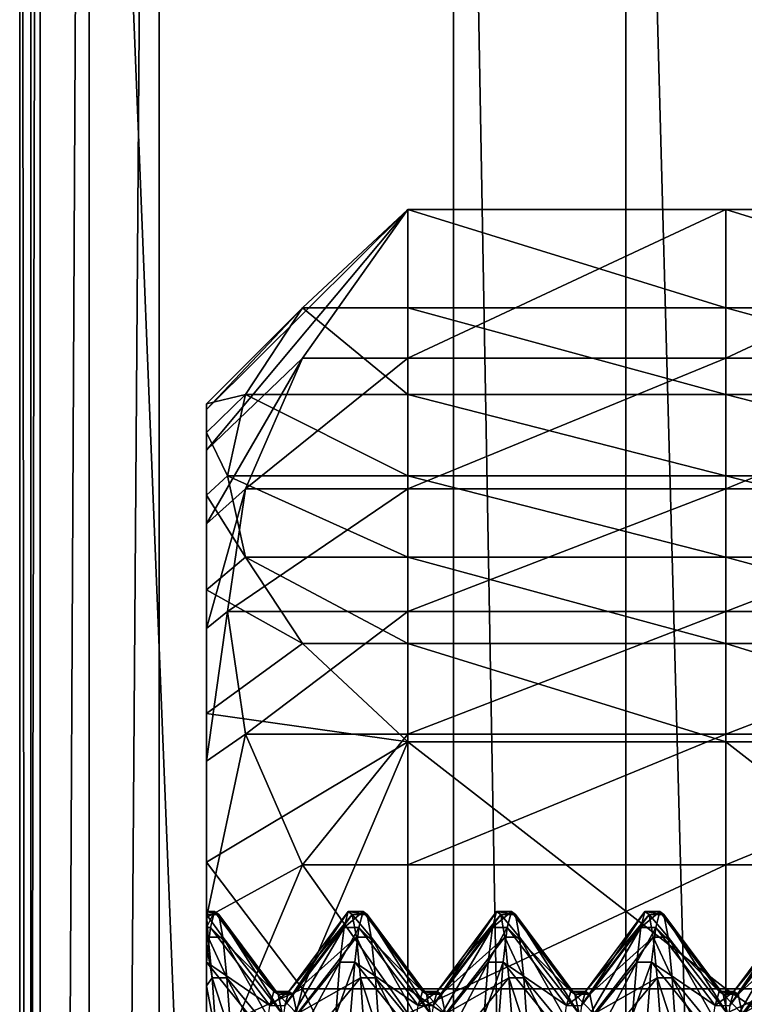
# Model space of a CAD drawing. Extents: x -0.089 to 0.096, y -0.091 to 0.063.
# Drawn here: x -0.087 to -0.082, y 0.005 to 0.011 of the extents above; entities that cross this region are included whole.
import ezdxf

# ---------------------------------------------------------------- set-up
doc = ezdxf.new("R2010")
doc.units = 0
doc.header["$MEASUREMENT"] = 0
doc.layers.get('0').update_dxf_attribs({"linetype": 'CONTINUOUS'})

msp = doc.modelspace()

# ---------------------------------------------------------------- linework, layer by layer
for points in [[(-0.085721, 0.0261454, 0.1468521), (-0.085721, -0.028598, 0.0198064), (-0.0861198, -0.0286566, 0.0198675)], [(-0.085721, 0.0261454, 0.1468521), (-0.0861198, -0.0286566, 0.0198675), (-0.0861198, 0.0260607, 0.1468527)], [(-0.085721, -0.028598, 0.0198064), (-0.085721, 0.0261454, 0.1468521), (-0.0781982, 0.0259782, 0.1464641)], [(-0.0861198, 0.0260607, 0.1468527), (-0.0861198, -0.0286566, 0.0198675), (-0.0863991, -0.028841, 0.0200004)], [(-0.0861198, 0.0260607, 0.1468527), (-0.0863991, -0.028841, 0.0200004), (-0.0863991, 0.0258374, 0.1468955)], [(-0.085721, -0.028598, 0.0198064), (-0.0781982, 0.0259782, 0.1464641), (-0.0781982, -0.0284308, 0.0201943)], [(-0.0863991, 0.0258374, 0.1468955), (-0.0863991, -0.028841, 0.0200004), (-0.0865163, -0.0291234, 0.0201848)], [(-0.0863991, 0.0258374, 0.1468955), (-0.0865163, -0.0291234, 0.0201848), (-0.0865163, 0.0255095, 0.146974)], [(-0.0865163, 0.0255095, 0.146974), (-0.0865163, -0.0291234, 0.0201848), (-0.0864536, -0.0294606, 0.0203927)], [(-0.0865163, 0.0255095, 0.146974), (-0.0864536, -0.0294606, 0.0203927), (-0.0864536, 0.0251268, 0.1470763)], [(-0.0864536, 0.0251268, 0.1470763), (-0.0864536, -0.0294606, 0.0203927), (-0.0840433, -0.0347446, 0.0244534)], [(-0.0864536, 0.0251268, 0.1470763), (-0.0840433, -0.0347446, 0.0244534), (-0.0840433, 0.0185462, 0.1481281)], [(-0.0840433, 0.0185462, 0.1481281), (-0.0840433, -0.0347446, 0.0244534), (-0.08306, -0.0360743, 0.0250865)], [(-0.0840433, 0.0185462, 0.1481281), (-0.08306, -0.0360743, 0.0250865), (-0.08306, 0.0171728, 0.1486597)], [(-0.08306, 0.0171728, 0.1486597), (-0.08306, -0.0360743, 0.0250865), (-0.0815883, -0.0369446, 0.0255515)], [(-0.08306, 0.0171728, 0.1486597), (-0.0815883, -0.0369446, 0.0255515), (-0.0815883, 0.0162371, 0.1489729)], [(-0.085452, 0.0083053, 0.0649433), (-0.0843027, 0.0094467, 0.0650772), (-0.0849045, 0.0088854, 0.0637745)], [(-0.085452, 0.0080748, 0.0660574), (-0.0849045, 0.0085993, 0.0662146), (-0.0843027, 0.0094467, 0.0650772)], [(-0.085452, 0.0080748, 0.0660574), (-0.0843027, 0.0094467, 0.0650772), (-0.085452, 0.0083053, 0.0649433)], [(-0.0843027, 0.0094467, 0.0650772), (-0.0843027, 0.0088854, 0.0637745), (-0.0849045, 0.0088854, 0.0637745)], [(-0.0849045, 0.0085993, 0.0662146), (-0.0843027, 0.0085993, 0.0662146), (-0.0843027, 0.0094467, 0.0650772)], [(-0.0843027, 0.0094467, 0.0650772), (-0.0824908, 0.0094467, 0.0650772), (-0.0824908, 0.0088854, 0.0637745)], [(-0.0843027, 0.0094467, 0.0650772), (-0.0824908, 0.0088854, 0.0637745), (-0.0843027, 0.0088854, 0.0637745)], [(-0.0843027, 0.0085993, 0.0662146), (-0.0824908, 0.0085993, 0.0662146), (-0.0824908, 0.0094467, 0.0650772)], [(-0.0843027, 0.0085993, 0.0662146), (-0.0824908, 0.0094467, 0.0650772), (-0.0843027, 0.0094467, 0.0650772)], [(-0.0806788, 0.0088854, 0.0637745), (-0.0824908, 0.0088854, 0.0637745), (-0.0824908, 0.0094467, 0.0650772)], [(-0.0806788, 0.0088854, 0.0637745), (-0.0824908, 0.0094467, 0.0650772), (-0.0806788, 0.0094467, 0.0650772)], [(-0.0806788, 0.0094467, 0.0650772), (-0.0824908, 0.0094467, 0.0650772), (-0.0824908, 0.0085993, 0.0662146)], [(-0.0806788, 0.0094467, 0.0650772), (-0.0824908, 0.0085993, 0.0662146), (-0.0806788, 0.0085993, 0.0662146)], [(-0.085452, 0.0083389, 0.0638061), (-0.0849045, 0.0088854, 0.0637745), (-0.0852285, 0.0083918, 0.0626289)], [(-0.085452, 0.0083053, 0.0649433), (-0.0849045, 0.0088854, 0.0637745), (-0.085452, 0.0083389, 0.0638061)], [(-0.0849045, 0.0088854, 0.0637745), (-0.0843027, 0.0083918, 0.0626289), (-0.0852285, 0.0083918, 0.0626289)], [(-0.0849045, 0.0088854, 0.0637745), (-0.0843027, 0.0088854, 0.0637745), (-0.0843027, 0.0083918, 0.0626289)], [(-0.0843027, 0.0088854, 0.0637745), (-0.0824908, 0.0088854, 0.0637745), (-0.0824908, 0.0083918, 0.0626289)], [(-0.0843027, 0.0088854, 0.0637745), (-0.0824908, 0.0083918, 0.0626289), (-0.0843027, 0.0083918, 0.0626289)], [(-0.0806788, 0.0083918, 0.0626289), (-0.0824908, 0.0083918, 0.0626289), (-0.0824908, 0.0088854, 0.0637745)], [(-0.0806788, 0.0083918, 0.0626289), (-0.0824908, 0.0088854, 0.0637745), (-0.0806788, 0.0088854, 0.0637745)], [(-0.085452, 0.0076544, 0.0671145), (-0.0852285, 0.007854, 0.0672149), (-0.0849045, 0.0085993, 0.0662146)], [(-0.085452, 0.0076544, 0.0671145), (-0.0849045, 0.0085993, 0.0662146), (-0.085452, 0.0080748, 0.0660574)], [(-0.0852285, 0.007854, 0.0672149), (-0.0843027, 0.007854, 0.0672149), (-0.0843027, 0.0085993, 0.0662146)], [(-0.0852285, 0.007854, 0.0672149), (-0.0843027, 0.0085993, 0.0662146), (-0.0849045, 0.0085993, 0.0662146)], [(-0.0843027, 0.007854, 0.0672149), (-0.0824908, 0.007854, 0.0672149), (-0.0824908, 0.0085993, 0.0662146)], [(-0.0843027, 0.007854, 0.0672149), (-0.0824908, 0.0085993, 0.0662146), (-0.0843027, 0.0085993, 0.0662146)], [(-0.0806788, 0.0085993, 0.0662146), (-0.0824908, 0.0085993, 0.0662146), (-0.0824908, 0.007854, 0.0672149)], [(-0.0806788, 0.0085993, 0.0662146), (-0.0824908, 0.007854, 0.0672149), (-0.0806788, 0.007854, 0.0672149)], [(-0.085452, 0.0081744, 0.0626804), (-0.0852285, 0.0083918, 0.0626289), (-0.0853311, 0.007928, 0.0615525)], [(-0.085452, 0.0083389, 0.0638061), (-0.0852285, 0.0083918, 0.0626289), (-0.085452, 0.0081744, 0.0626804)], [(-0.0852285, 0.0083918, 0.0626289), (-0.0843027, 0.007928, 0.0615525), (-0.0853311, 0.007928, 0.0615525)], [(-0.0852285, 0.0083918, 0.0626289), (-0.0843027, 0.0083918, 0.0626289), (-0.0843027, 0.007928, 0.0615525)], [(-0.0843027, 0.0083918, 0.0626289), (-0.0824908, 0.0083918, 0.0626289), (-0.0824908, 0.007928, 0.0615525)], [(-0.0843027, 0.0083918, 0.0626289), (-0.0824908, 0.007928, 0.0615525), (-0.0843027, 0.007928, 0.0615525)], [(-0.0806788, 0.007928, 0.0615525), (-0.0824908, 0.007928, 0.0615525), (-0.0824908, 0.0083918, 0.0626289)], [(-0.0806788, 0.007928, 0.0615525), (-0.0824908, 0.0083918, 0.0626289), (-0.0806788, 0.0083918, 0.0626289)], [(-0.085452, 0.0054429, 0.0639736), (-0.085452, 0.0083389, 0.0638061), (-0.085452, 0.0081744, 0.0626804)], [(-0.085452, 0.0054243, 0.0646054), (-0.085452, 0.0083053, 0.0649433), (-0.085452, 0.0083389, 0.0638061)], [(-0.085452, 0.0054243, 0.0646054), (-0.085452, 0.0083389, 0.0638061), (-0.085452, 0.0054429, 0.0639736)], [(-0.085452, 0.0052963, 0.0652243), (-0.085452, 0.0080748, 0.0660574), (-0.085452, 0.0083053, 0.0649433)], [(-0.085452, 0.0052963, 0.0652243), (-0.085452, 0.0083053, 0.0649433), (-0.085452, 0.0054243, 0.0646054)], [(-0.085452, 0.0053516, 0.0633482), (-0.085452, 0.0081744, 0.0626804), (-0.085452, 0.007817, 0.0616003)], [(-0.085452, 0.0054429, 0.0639736), (-0.085452, 0.0081744, 0.0626804), (-0.085452, 0.0053516, 0.0633482)], [(-0.085452, 0.0081744, 0.0626804), (-0.0853311, 0.007928, 0.0615525), (-0.085452, 0.007817, 0.0616003)], [(-0.085452, 0.0050627, 0.0658116), (-0.085452, 0.0076544, 0.0671145), (-0.085452, 0.0080748, 0.0660574)], [(-0.085452, 0.0050627, 0.0658116), (-0.085452, 0.0080748, 0.0660574), (-0.085452, 0.0052963, 0.0652243)], [(-0.085452, 0.007817, 0.0616003), (-0.0853311, 0.007928, 0.0615525), (-0.0852285, 0.0074641, 0.060476)], [(-0.0853311, 0.007928, 0.0615525), (-0.0843027, 0.007928, 0.0615525), (-0.0843027, 0.0074641, 0.060476)], [(-0.0853311, 0.007928, 0.0615525), (-0.0843027, 0.0074641, 0.060476), (-0.0852285, 0.0074641, 0.060476)], [(-0.0843027, 0.007928, 0.0615525), (-0.0824908, 0.007928, 0.0615525), (-0.0824908, 0.0074641, 0.060476)], [(-0.0843027, 0.007928, 0.0615525), (-0.0824908, 0.0074641, 0.060476), (-0.0843027, 0.0074641, 0.060476)], [(-0.0806788, 0.0074641, 0.060476), (-0.0824908, 0.0074641, 0.060476), (-0.0824908, 0.007928, 0.0615525)], [(-0.0806788, 0.0074641, 0.060476), (-0.0824908, 0.007928, 0.0615525), (-0.0806788, 0.007928, 0.0615525)], [(-0.085452, 0.0070567, 0.0680826), (-0.0853311, 0.0071537, 0.0681548), (-0.0852285, 0.007854, 0.0672149)], [(-0.085452, 0.0070567, 0.0680826), (-0.0852285, 0.007854, 0.0672149), (-0.085452, 0.0076544, 0.0671145)], [(-0.085452, 0.005153, 0.0627482), (-0.085452, 0.007817, 0.0616003), (-0.085452, 0.0072774, 0.0605987)], [(-0.085452, 0.007817, 0.0616003), (-0.0852285, 0.0074641, 0.060476), (-0.085452, 0.0072774, 0.0605987)], [(-0.085452, 0.0053516, 0.0633482), (-0.085452, 0.007817, 0.0616003), (-0.085452, 0.005153, 0.0627482)], [(-0.0853311, 0.0071537, 0.0681548), (-0.0843027, 0.0071537, 0.0681548), (-0.0843027, 0.007854, 0.0672149)], [(-0.0853311, 0.0071537, 0.0681548), (-0.0843027, 0.007854, 0.0672149), (-0.0852285, 0.007854, 0.0672149)], [(-0.0843027, 0.0071537, 0.0681548), (-0.0824908, 0.0071537, 0.0681548), (-0.0824908, 0.007854, 0.0672149)], [(-0.0843027, 0.0071537, 0.0681548), (-0.0824908, 0.007854, 0.0672149), (-0.0843027, 0.007854, 0.0672149)], [(-0.0806788, 0.007854, 0.0672149), (-0.0824908, 0.007854, 0.0672149), (-0.0824908, 0.0071537, 0.0681548)], [(-0.0806788, 0.007854, 0.0672149), (-0.0824908, 0.0071537, 0.0681548), (-0.0806788, 0.0071537, 0.0681548)], [(-0.085452, 0.0047307, 0.0663495), (-0.085452, 0.0070567, 0.0680826), (-0.085452, 0.0076544, 0.0671145)], [(-0.085452, 0.0047307, 0.0663495), (-0.085452, 0.0076544, 0.0671145), (-0.085452, 0.0050627, 0.0658116)], [(-0.085452, 0.0072774, 0.0605987), (-0.0852285, 0.0074641, 0.060476), (-0.0849045, 0.0069705, 0.0593305)], [(-0.0852285, 0.0074641, 0.060476), (-0.0843027, 0.0074641, 0.060476), (-0.0843027, 0.0069705, 0.0593305)], [(-0.0852285, 0.0074641, 0.060476), (-0.0843027, 0.0069705, 0.0593305), (-0.0849045, 0.0069705, 0.0593305)], [(-0.0843027, 0.0074641, 0.060476), (-0.0824908, 0.0074641, 0.060476), (-0.0824908, 0.0069705, 0.0593305)], [(-0.0843027, 0.0074641, 0.060476), (-0.0824908, 0.0069705, 0.0593305), (-0.0843027, 0.0069705, 0.0593305)], [(-0.0806788, 0.0069705, 0.0593305), (-0.0824908, 0.0069705, 0.0593305), (-0.0824908, 0.0074641, 0.060476)], [(-0.0806788, 0.0069705, 0.0593305), (-0.0824908, 0.0074641, 0.060476), (-0.0806788, 0.0074641, 0.060476)], [(-0.085452, 0.005153, 0.0627482), (-0.085452, 0.0072774, 0.0605987), (-0.085452, 0.0048533, 0.0621918)], [(-0.085452, 0.0048533, 0.0621918), (-0.085452, 0.0072774, 0.0605987), (-0.085452, 0.0065721, 0.059706)], [(-0.085452, 0.0072774, 0.0605987), (-0.0849045, 0.0069705, 0.0593305), (-0.085452, 0.0065721, 0.059706)], [(-0.085452, 0.0063001, 0.0689322), (-0.0852285, 0.0064533, 0.0690947), (-0.0853311, 0.0071537, 0.0681548)], [(-0.085452, 0.0063001, 0.0689322), (-0.0853311, 0.0071537, 0.0681548), (-0.085452, 0.0070567, 0.0680826)], [(-0.0852285, 0.0064533, 0.0690947), (-0.0843027, 0.0071537, 0.0681548), (-0.0853311, 0.0071537, 0.0681548)], [(-0.0852285, 0.0064533, 0.0690947), (-0.0843027, 0.0064533, 0.0690947), (-0.0843027, 0.0071537, 0.0681548)], [(-0.0843027, 0.0064533, 0.0690947), (-0.0824908, 0.0064533, 0.0690947), (-0.0824908, 0.0071537, 0.0681548)], [(-0.0843027, 0.0064533, 0.0690947), (-0.0824908, 0.0071537, 0.0681548), (-0.0843027, 0.0071537, 0.0681548)], [(-0.0806788, 0.0071537, 0.0681548), (-0.0824908, 0.0071537, 0.0681548), (-0.0824908, 0.0064533, 0.0690947)], [(-0.0806788, 0.0071537, 0.0681548), (-0.0824908, 0.0064533, 0.0690947), (-0.0806788, 0.0064533, 0.0690947)], [(-0.085452, 0.0043103, 0.0668214), (-0.085452, 0.0063001, 0.0689322), (-0.085452, 0.0070567, 0.0680826)], [(-0.085452, 0.0043103, 0.0668214), (-0.085452, 0.0070567, 0.0680826), (-0.085452, 0.0047307, 0.0663495)], [(-0.085452, 0.0065721, 0.059706), (-0.0849045, 0.0069705, 0.0593305), (-0.0843027, 0.0064092, 0.0580278)], [(-0.0849045, 0.0069705, 0.0593305), (-0.0843027, 0.0069705, 0.0593305), (-0.0843027, 0.0064092, 0.0580278)], [(-0.0843027, 0.0069705, 0.0593305), (-0.0824908, 0.0069705, 0.0593305), (-0.0824908, 0.0064092, 0.0580278)], [(-0.0843027, 0.0069705, 0.0593305), (-0.0824908, 0.0064092, 0.0580278), (-0.0843027, 0.0064092, 0.0580278)], [(-0.0806788, 0.0064092, 0.0580278), (-0.0824908, 0.0064092, 0.0580278), (-0.0824908, 0.0069705, 0.0593305)], [(-0.0806788, 0.0064092, 0.0580278), (-0.0824908, 0.0069705, 0.0593305), (-0.0806788, 0.0069705, 0.0593305)], [(-0.085452, 0.0048533, 0.0621918), (-0.085452, 0.0065721, 0.059706), (-0.085452, 0.0044614, 0.0616958)], [(-0.085452, 0.0044614, 0.0616958), (-0.085452, 0.0065721, 0.059706), (-0.085452, 0.0057226, 0.0589494)], [(-0.085452, 0.0065721, 0.059706), (-0.0843027, 0.0064092, 0.0580278), (-0.085452, 0.0057226, 0.0589494)], [(-0.085452, 0.0054074, 0.0696374), (-0.0849045, 0.0057081, 0.070095), (-0.0852285, 0.0064533, 0.0690947)], [(-0.085452, 0.0054074, 0.0696374), (-0.0852285, 0.0064533, 0.0690947), (-0.085452, 0.0063001, 0.0689322)], [(-0.085452, 0.0057226, 0.0589494), (-0.0843027, 0.0064092, 0.0580278), (-0.0849045, 0.0050004, 0.0578626)], [(-0.0849045, 0.0057081, 0.070095), (-0.0843027, 0.0064533, 0.0690947), (-0.0852285, 0.0064533, 0.0690947)], [(-0.0849045, 0.0057081, 0.070095), (-0.0843027, 0.0057081, 0.070095), (-0.0843027, 0.0064533, 0.0690947)], [(-0.0843027, 0.0064092, 0.0580278), (-0.0843027, 0.0050004, 0.0578626), (-0.0849045, 0.0050004, 0.0578626)], [(-0.0843027, 0.0057081, 0.070095), (-0.0824908, 0.0057081, 0.070095), (-0.0824908, 0.0064533, 0.0690947)], [(-0.0843027, 0.0057081, 0.070095), (-0.0824908, 0.0064533, 0.0690947), (-0.0843027, 0.0064533, 0.0690947)], [(-0.0843027, 0.0064092, 0.0580278), (-0.0824908, 0.0064092, 0.0580278), (-0.0824908, 0.0050004, 0.0578626)], [(-0.0843027, 0.0064092, 0.0580278), (-0.0824908, 0.0050004, 0.0578626), (-0.0843027, 0.0050004, 0.0578626)], [(-0.0806788, 0.0064533, 0.0690947), (-0.0824908, 0.0064533, 0.0690947), (-0.0824908, 0.0057081, 0.070095)], [(-0.0806788, 0.0064533, 0.0690947), (-0.0824908, 0.0057081, 0.070095), (-0.0806788, 0.0057081, 0.070095)], [(-0.0806788, 0.0050004, 0.0578626), (-0.0824908, 0.0050004, 0.0578626), (-0.0824908, 0.0064092, 0.0580278)], [(-0.0806788, 0.0050004, 0.0578626), (-0.0824908, 0.0064092, 0.0580278), (-0.0806788, 0.0064092, 0.0580278)], [(-0.085452, 0.0038144, 0.0672133), (-0.085452, 0.0054074, 0.0696374), (-0.085452, 0.0063001, 0.0689322)], [(-0.085452, 0.0038144, 0.0672133), (-0.085452, 0.0063001, 0.0689322), (-0.085452, 0.0043103, 0.0668214)], [(-0.085452, 0.0044614, 0.0616958), (-0.085452, 0.0057226, 0.0589494), (-0.085452, 0.0039894, 0.0612754)], [(-0.085452, 0.0039894, 0.0612754), (-0.085452, 0.0057226, 0.0589494), (-0.085452, 0.0047545, 0.0583517)], [(-0.085452, 0.0057226, 0.0589494), (-0.0849045, 0.0050004, 0.0578626), (-0.085452, 0.0047545, 0.0583517)], [(-0.085452, 0.0044058, 0.070177), (-0.0843027, 0.0048606, 0.0712324), (-0.0849045, 0.0057081, 0.070095)], [(-0.085452, 0.0044058, 0.070177), (-0.0849045, 0.0057081, 0.070095), (-0.085452, 0.0054074, 0.0696374)], [(-0.0843027, 0.0048606, 0.0712324), (-0.0843027, 0.0057081, 0.070095), (-0.0849045, 0.0057081, 0.070095)], [(-0.0843027, 0.0048606, 0.0712324), (-0.0824908, 0.0048606, 0.0712324), (-0.0824908, 0.0057081, 0.070095)], [(-0.0843027, 0.0048606, 0.0712324), (-0.0824908, 0.0057081, 0.070095), (-0.0843027, 0.0057081, 0.070095)], [(-0.0806788, 0.0057081, 0.070095), (-0.0824908, 0.0057081, 0.070095), (-0.0824908, 0.0048606, 0.0712324)], [(-0.0806788, 0.0057081, 0.070095), (-0.0824908, 0.0048606, 0.0712324), (-0.0806788, 0.0048606, 0.0712324)], [(-0.0853814, 0.0054243, 0.0646054), (-0.085452, 0.0054243, 0.0646054), (-0.085452, 0.0054429, 0.0639736)], [(-0.0853814, 0.0054243, 0.0646054), (-0.085452, 0.0054429, 0.0639736), (-0.0854049, 0.0054429, 0.0639736)], [(-0.0854049, 0.0054429, 0.0639736), (-0.085452, 0.0054429, 0.0639736), (-0.085452, 0.0053516, 0.0633482)], [(-0.0854049, 0.0054429, 0.0639736), (-0.085452, 0.0053516, 0.0633482), (-0.0854284, 0.0053516, 0.0633482)], [(-0.085452, 0.0054243, 0.0646054), (-0.085452, 0.0054266, 0.0639746), (-0.085452, 0.0054429, 0.0639736)], [(-0.085452, 0.0054429, 0.0639736), (-0.085452, 0.0054266, 0.0639746), (-0.085452, 0.0053516, 0.0633482)], [(-0.085452, 0.0053864, 0.064601), (-0.085452, 0.0054243, 0.0646054), (-0.085452, 0.0054429, 0.0639736)], [(-0.085452, 0.0053864, 0.064601), (-0.085452, 0.0054429, 0.0639736), (-0.085452, 0.0054175, 0.0639751)], [(-0.085452, 0.0054175, 0.0639751), (-0.085452, 0.0054429, 0.0639736), (-0.085452, 0.0053516, 0.0633482)], [(-0.085452, 0.0054243, 0.0646054), (-0.085452, 0.0053909, 0.0646015), (-0.085452, 0.0054266, 0.0639746)], [(-0.085452, 0.0054266, 0.0639746), (-0.085452, 0.0053535, 0.0633478), (-0.085452, 0.0053516, 0.0633482)], [(-0.085452, 0.0053909, 0.0646015), (-0.085452, 0.0054175, 0.0639751), (-0.085452, 0.0054266, 0.0639746)], [(-0.085452, 0.0054266, 0.0639746), (-0.085452, 0.0054175, 0.0639751), (-0.085452, 0.0053392, 0.0633512)], [(-0.085452, 0.0054266, 0.0639746), (-0.085452, 0.0053392, 0.0633512), (-0.085452, 0.0053535, 0.0633478)], [(-0.0853579, 0.0052963, 0.0652243), (-0.0854425, 0.0052963, 0.0652243), (-0.085452, 0.0054243, 0.0646054)], [(-0.0853579, 0.0052963, 0.0652243), (-0.085452, 0.0054243, 0.0646054), (-0.0853814, 0.0054243, 0.0646054)], [(-0.0854425, 0.0052963, 0.0652243), (-0.085452, 0.0053909, 0.0646015), (-0.085452, 0.0054243, 0.0646054)], [(-0.085452, 0.0052475, 0.0652097), (-0.085452, 0.0052963, 0.0652243), (-0.085452, 0.0054243, 0.0646054)], [(-0.085452, 0.0052475, 0.0652097), (-0.085452, 0.0054243, 0.0646054), (-0.085452, 0.0053864, 0.064601)], [(-0.085452, 0.0053909, 0.0646015), (-0.085452, 0.0053864, 0.064601), (-0.085452, 0.0054175, 0.0639751)], [(-0.085452, 0.0054175, 0.0639751), (-0.085452, 0.0053516, 0.0633482), (-0.085452, 0.0053392, 0.0633512)], [(-0.085452, 0.0032579, 0.067513), (-0.085452, 0.0044058, 0.070177), (-0.085452, 0.0054074, 0.0696374)], [(-0.085452, 0.0032579, 0.067513), (-0.085452, 0.0054074, 0.0696374), (-0.085452, 0.0038144, 0.0672133)], [(-0.0850665, 0.0049858, 0.0640001), (-0.0854049, 0.0054429, 0.0639736), (-0.0854284, 0.0053516, 0.0633482)], [(-0.085043, 0.0049695, 0.0645521), (-0.0853814, 0.0054243, 0.0646054), (-0.0854049, 0.0054429, 0.0639736)], [(-0.085043, 0.0049695, 0.0645521), (-0.0854049, 0.0054429, 0.0639736), (-0.0850665, 0.0049858, 0.0640001)], [(-0.0850195, 0.0048576, 0.0650928), (-0.0853579, 0.0052963, 0.0652243), (-0.0853814, 0.0054243, 0.0646054)], [(-0.0850195, 0.0048576, 0.0650928), (-0.0853814, 0.0054243, 0.0646054), (-0.085043, 0.0049695, 0.0645521)], [(-0.0846435, 0.0054429, 0.0639736), (-0.0849819, 0.0049858, 0.0640001), (-0.0850054, 0.0049059, 0.0634537)], [(-0.0846435, 0.0054429, 0.0639736), (-0.0850054, 0.0049059, 0.0634537), (-0.084667, 0.0053516, 0.0633482)], [(-0.08462, 0.0054243, 0.0646054), (-0.0849819, 0.0049858, 0.0640001), (-0.0846435, 0.0054429, 0.0639736)], [(-0.08462, 0.0054243, 0.0646054), (-0.0849584, 0.0049695, 0.0645521), (-0.0849819, 0.0049858, 0.0640001)], [(-0.0845965, 0.0052963, 0.0652243), (-0.0849584, 0.0049695, 0.0645521), (-0.08462, 0.0054243, 0.0646054)], [(-0.0845589, 0.0054429, 0.0639736), (-0.0846435, 0.0054429, 0.0639736), (-0.084667, 0.0053516, 0.0633482)], [(-0.0845589, 0.0054429, 0.0639736), (-0.084667, 0.0053516, 0.0633482), (-0.0845824, 0.0053516, 0.0633482)], [(-0.0845354, 0.0054243, 0.0646054), (-0.08462, 0.0054243, 0.0646054), (-0.0846435, 0.0054429, 0.0639736)], [(-0.0845354, 0.0054243, 0.0646054), (-0.0846435, 0.0054429, 0.0639736), (-0.0845589, 0.0054429, 0.0639736)], [(-0.0845119, 0.0052963, 0.0652243), (-0.0845965, 0.0052963, 0.0652243), (-0.08462, 0.0054243, 0.0646054)], [(-0.0845119, 0.0052963, 0.0652243), (-0.08462, 0.0054243, 0.0646054), (-0.0845354, 0.0054243, 0.0646054)], [(-0.0842205, 0.0049858, 0.0640001), (-0.0845589, 0.0054429, 0.0639736), (-0.0845824, 0.0053516, 0.0633482)], [(-0.084197, 0.0049695, 0.0645521), (-0.0845354, 0.0054243, 0.0646054), (-0.0845589, 0.0054429, 0.0639736)], [(-0.084197, 0.0049695, 0.0645521), (-0.0845589, 0.0054429, 0.0639736), (-0.0842205, 0.0049858, 0.0640001)], [(-0.0841735, 0.0048576, 0.0650928), (-0.0845119, 0.0052963, 0.0652243), (-0.0845354, 0.0054243, 0.0646054)], [(-0.0841735, 0.0048576, 0.0650928), (-0.0845354, 0.0054243, 0.0646054), (-0.084197, 0.0049695, 0.0645521)], [(-0.0837974, 0.0054429, 0.0639736), (-0.0841359, 0.0049858, 0.0640001), (-0.0841594, 0.0049059, 0.0634537)], [(-0.0837974, 0.0054429, 0.0639736), (-0.0841594, 0.0049059, 0.0634537), (-0.0838209, 0.0053516, 0.0633482)], [(-0.0837739, 0.0054243, 0.0646054), (-0.0841359, 0.0049858, 0.0640001), (-0.0837974, 0.0054429, 0.0639736)], [(-0.0837739, 0.0054243, 0.0646054), (-0.0841124, 0.0049695, 0.0645521), (-0.0841359, 0.0049858, 0.0640001)], [(-0.0837504, 0.0052963, 0.0652243), (-0.0841124, 0.0049695, 0.0645521), (-0.0837739, 0.0054243, 0.0646054)], [(-0.0837128, 0.0054429, 0.0639736), (-0.0837974, 0.0054429, 0.0639736), (-0.0838209, 0.0053516, 0.0633482)], [(-0.0837128, 0.0054429, 0.0639736), (-0.0838209, 0.0053516, 0.0633482), (-0.0837363, 0.0053516, 0.0633482)], [(-0.0836893, 0.0054243, 0.0646054), (-0.0837739, 0.0054243, 0.0646054), (-0.0837974, 0.0054429, 0.0639736)], [(-0.0836893, 0.0054243, 0.0646054), (-0.0837974, 0.0054429, 0.0639736), (-0.0837128, 0.0054429, 0.0639736)], [(-0.0836658, 0.0052963, 0.0652243), (-0.0837504, 0.0052963, 0.0652243), (-0.0837739, 0.0054243, 0.0646054)], [(-0.0836658, 0.0052963, 0.0652243), (-0.0837739, 0.0054243, 0.0646054), (-0.0836893, 0.0054243, 0.0646054)], [(-0.0833744, 0.0049858, 0.0640001), (-0.0837128, 0.0054429, 0.0639736), (-0.0837363, 0.0053516, 0.0633482)], [(-0.0833509, 0.0049695, 0.0645521), (-0.0836893, 0.0054243, 0.0646054), (-0.0837128, 0.0054429, 0.0639736)], [(-0.0833509, 0.0049695, 0.0645521), (-0.0837128, 0.0054429, 0.0639736), (-0.0833744, 0.0049858, 0.0640001)], [(-0.0833274, 0.0048576, 0.0650928), (-0.0836658, 0.0052963, 0.0652243), (-0.0836893, 0.0054243, 0.0646054)], [(-0.0833274, 0.0048576, 0.0650928), (-0.0836893, 0.0054243, 0.0646054), (-0.0833509, 0.0049695, 0.0645521)], [(-0.0829514, 0.0054429, 0.0639736), (-0.0832898, 0.0049858, 0.0640001), (-0.0833133, 0.0049059, 0.0634537)], [(-0.0829514, 0.0054429, 0.0639736), (-0.0833133, 0.0049059, 0.0634537), (-0.0829749, 0.0053516, 0.0633482)], [(-0.0829279, 0.0054243, 0.0646054), (-0.0832898, 0.0049858, 0.0640001), (-0.0829514, 0.0054429, 0.0639736)], [(-0.0829279, 0.0054243, 0.0646054), (-0.0832663, 0.0049695, 0.0645521), (-0.0832898, 0.0049858, 0.0640001)], [(-0.0829044, 0.0052963, 0.0652243), (-0.0832663, 0.0049695, 0.0645521), (-0.0829279, 0.0054243, 0.0646054)], [(-0.0828668, 0.0054429, 0.0639736), (-0.0829514, 0.0054429, 0.0639736), (-0.0829749, 0.0053516, 0.0633482)], [(-0.0828668, 0.0054429, 0.0639736), (-0.0829749, 0.0053516, 0.0633482), (-0.0828903, 0.0053516, 0.0633482)], [(-0.0828433, 0.0054243, 0.0646054), (-0.0829279, 0.0054243, 0.0646054), (-0.0829514, 0.0054429, 0.0639736)], [(-0.0828433, 0.0054243, 0.0646054), (-0.0829514, 0.0054429, 0.0639736), (-0.0828668, 0.0054429, 0.0639736)], [(-0.0828198, 0.0052963, 0.0652243), (-0.0829044, 0.0052963, 0.0652243), (-0.0829279, 0.0054243, 0.0646054)], [(-0.0828198, 0.0052963, 0.0652243), (-0.0829279, 0.0054243, 0.0646054), (-0.0828433, 0.0054243, 0.0646054)], [(-0.0825284, 0.0049858, 0.0640001), (-0.0828668, 0.0054429, 0.0639736), (-0.0828903, 0.0053516, 0.0633482)], [(-0.0825049, 0.0049695, 0.0645521), (-0.0828433, 0.0054243, 0.0646054), (-0.0828668, 0.0054429, 0.0639736)], [(-0.0825049, 0.0049695, 0.0645521), (-0.0828668, 0.0054429, 0.0639736), (-0.0825284, 0.0049858, 0.0640001)], [(-0.0824814, 0.0048576, 0.0650928), (-0.0828198, 0.0052963, 0.0652243), (-0.0828433, 0.0054243, 0.0646054)], [(-0.0824814, 0.0048576, 0.0650928), (-0.0828433, 0.0054243, 0.0646054), (-0.0825049, 0.0049695, 0.0645521)], [(-0.0821053, 0.0054429, 0.0639736), (-0.0824438, 0.0049858, 0.0640001), (-0.0824673, 0.0049059, 0.0634537)], [(-0.0821053, 0.0054429, 0.0639736), (-0.0824673, 0.0049059, 0.0634537), (-0.0821288, 0.0053516, 0.0633482)], [(-0.0820818, 0.0054243, 0.0646054), (-0.0824438, 0.0049858, 0.0640001), (-0.0821053, 0.0054429, 0.0639736)], [(-0.0820818, 0.0054243, 0.0646054), (-0.0824203, 0.0049695, 0.0645521), (-0.0824438, 0.0049858, 0.0640001)], [(-0.0820583, 0.0052963, 0.0652243), (-0.0824203, 0.0049695, 0.0645521), (-0.0820818, 0.0054243, 0.0646054)], [(-0.0854425, 0.0052963, 0.0652243), (-0.085452, 0.0052553, 0.0652121), (-0.085452, 0.0053909, 0.0646015)], [(-0.085452, 0.0052553, 0.0652121), (-0.085452, 0.0053864, 0.064601), (-0.085452, 0.0053909, 0.0646015)], [(-0.085452, 0.0052553, 0.0652121), (-0.085452, 0.0052475, 0.0652097), (-0.085452, 0.0053864, 0.064601)], [(-0.085452, 0.0053516, 0.0633482), (-0.085452, 0.0053535, 0.0633478), (-0.085452, 0.0051575, 0.0627463)], [(-0.085452, 0.0053535, 0.0633478), (-0.085452, 0.0053392, 0.0633512), (-0.085452, 0.005153, 0.0627482)], [(-0.085452, 0.0053535, 0.0633478), (-0.085452, 0.005153, 0.0627482), (-0.085452, 0.0051575, 0.0627463)], [(-0.08509, 0.0049059, 0.0634537), (-0.0854284, 0.0053516, 0.0633482), (-0.085452, 0.005153, 0.0627482)], [(-0.0854284, 0.0053516, 0.0633482), (-0.085452, 0.0053516, 0.0633482), (-0.085452, 0.005153, 0.0627482)], [(-0.085452, 0.0053516, 0.0633482), (-0.085452, 0.0051575, 0.0627463), (-0.085452, 0.005153, 0.0627482)], [(-0.085452, 0.0053392, 0.0633512), (-0.085452, 0.0053516, 0.0633482), (-0.085452, 0.005153, 0.0627482)], [(-0.0850665, 0.0049858, 0.0640001), (-0.0854284, 0.0053516, 0.0633482), (-0.08509, 0.0049059, 0.0634537)], [(-0.084667, 0.0053516, 0.0633482), (-0.0850054, 0.0049059, 0.0634537), (-0.0850289, 0.0047325, 0.0629294)], [(-0.084667, 0.0053516, 0.0633482), (-0.0850289, 0.0047325, 0.0629294), (-0.0846905, 0.005153, 0.0627482)], [(-0.0845824, 0.0053516, 0.0633482), (-0.084667, 0.0053516, 0.0633482), (-0.0846905, 0.005153, 0.0627482)], [(-0.0845824, 0.0053516, 0.0633482), (-0.0846905, 0.005153, 0.0627482), (-0.0846059, 0.005153, 0.0627482)], [(-0.084244, 0.0049059, 0.0634537), (-0.0845824, 0.0053516, 0.0633482), (-0.0846059, 0.005153, 0.0627482)], [(-0.0842205, 0.0049858, 0.0640001), (-0.0845824, 0.0053516, 0.0633482), (-0.084244, 0.0049059, 0.0634537)], [(-0.0838209, 0.0053516, 0.0633482), (-0.0841594, 0.0049059, 0.0634537), (-0.0841829, 0.0047325, 0.0629294)], [(-0.0838209, 0.0053516, 0.0633482), (-0.0841829, 0.0047325, 0.0629294), (-0.0838445, 0.005153, 0.0627482)], [(-0.0837363, 0.0053516, 0.0633482), (-0.0838209, 0.0053516, 0.0633482), (-0.0838445, 0.005153, 0.0627482)], [(-0.0837363, 0.0053516, 0.0633482), (-0.0838445, 0.005153, 0.0627482), (-0.0837598, 0.005153, 0.0627482)], [(-0.0833979, 0.0049059, 0.0634537), (-0.0837363, 0.0053516, 0.0633482), (-0.0837598, 0.005153, 0.0627482)], [(-0.0833744, 0.0049858, 0.0640001), (-0.0837363, 0.0053516, 0.0633482), (-0.0833979, 0.0049059, 0.0634537)], [(-0.0829749, 0.0053516, 0.0633482), (-0.0833133, 0.0049059, 0.0634537), (-0.0833368, 0.0047325, 0.0629294)], [(-0.0829749, 0.0053516, 0.0633482), (-0.0833368, 0.0047325, 0.0629294), (-0.0829984, 0.005153, 0.0627482)], [(-0.0828903, 0.0053516, 0.0633482), (-0.0829749, 0.0053516, 0.0633482), (-0.0829984, 0.005153, 0.0627482)], [(-0.0828903, 0.0053516, 0.0633482), (-0.0829984, 0.005153, 0.0627482), (-0.0829138, 0.005153, 0.0627482)], [(-0.0825519, 0.0049059, 0.0634537), (-0.0828903, 0.0053516, 0.0633482), (-0.0829138, 0.005153, 0.0627482)], [(-0.0825284, 0.0049858, 0.0640001), (-0.0828903, 0.0053516, 0.0633482), (-0.0825519, 0.0049059, 0.0634537)], [(-0.0821288, 0.0053516, 0.0633482), (-0.0824673, 0.0049059, 0.0634537), (-0.0824908, 0.0047325, 0.0629294)], [(-0.0821288, 0.0053516, 0.0633482), (-0.0824908, 0.0047325, 0.0629294), (-0.0821523, 0.005153, 0.0627482)], [(-0.085419, 0.0050627, 0.0658116), (-0.085452, 0.0052553, 0.0652121), (-0.0854425, 0.0052963, 0.0652243)], [(-0.085452, 0.0050058, 0.0657831), (-0.085452, 0.0050627, 0.0658116), (-0.085452, 0.0052963, 0.0652243)], [(-0.085452, 0.0050058, 0.0657831), (-0.085452, 0.0052963, 0.0652243), (-0.085452, 0.0052475, 0.0652097)], [(-0.0853344, 0.0050627, 0.0658116), (-0.085419, 0.0050627, 0.0658116), (-0.0854425, 0.0052963, 0.0652243)], [(-0.0853344, 0.0050627, 0.0658116), (-0.0854425, 0.0052963, 0.0652243), (-0.0853579, 0.0052963, 0.0652243)], [(-0.084996, 0.0046535, 0.065606), (-0.0853344, 0.0050627, 0.0658116), (-0.0853579, 0.0052963, 0.0652243)], [(-0.084996, 0.0046535, 0.065606), (-0.0853579, 0.0052963, 0.0652243), (-0.0850195, 0.0048576, 0.0650928)], [(-0.0845965, 0.0052963, 0.0652243), (-0.0849349, 0.0048576, 0.0650928), (-0.0849584, 0.0049695, 0.0645521)], [(-0.084573, 0.0050627, 0.0658116), (-0.0849349, 0.0048576, 0.0650928), (-0.0845965, 0.0052963, 0.0652243)], [(-0.0844884, 0.0050627, 0.0658116), (-0.084573, 0.0050627, 0.0658116), (-0.0845965, 0.0052963, 0.0652243)], [(-0.0844884, 0.0050627, 0.0658116), (-0.0845965, 0.0052963, 0.0652243), (-0.0845119, 0.0052963, 0.0652243)], [(-0.08415, 0.0046535, 0.065606), (-0.0844884, 0.0050627, 0.0658116), (-0.0845119, 0.0052963, 0.0652243)], [(-0.08415, 0.0046535, 0.065606), (-0.0845119, 0.0052963, 0.0652243), (-0.0841735, 0.0048576, 0.0650928)], [(-0.0837504, 0.0052963, 0.0652243), (-0.0840889, 0.0048576, 0.0650928), (-0.0841124, 0.0049695, 0.0645521)], [(-0.0837269, 0.0050627, 0.0658116), (-0.0840889, 0.0048576, 0.0650928), (-0.0837504, 0.0052963, 0.0652243)], [(-0.0836423, 0.0050627, 0.0658116), (-0.0837269, 0.0050627, 0.0658116), (-0.0837504, 0.0052963, 0.0652243)], [(-0.0836423, 0.0050627, 0.0658116), (-0.0837504, 0.0052963, 0.0652243), (-0.0836658, 0.0052963, 0.0652243)], [(-0.0833039, 0.0046535, 0.065606), (-0.0836423, 0.0050627, 0.0658116), (-0.0836658, 0.0052963, 0.0652243)], [(-0.0833039, 0.0046535, 0.065606), (-0.0836658, 0.0052963, 0.0652243), (-0.0833274, 0.0048576, 0.0650928)], [(-0.0829044, 0.0052963, 0.0652243), (-0.0832428, 0.0048576, 0.0650928), (-0.0832663, 0.0049695, 0.0645521)], [(-0.0828809, 0.0050627, 0.0658116), (-0.0832428, 0.0048576, 0.0650928), (-0.0829044, 0.0052963, 0.0652243)], [(-0.0827963, 0.0050627, 0.0658116), (-0.0828809, 0.0050627, 0.0658116), (-0.0829044, 0.0052963, 0.0652243)], [(-0.0827963, 0.0050627, 0.0658116), (-0.0829044, 0.0052963, 0.0652243), (-0.0828198, 0.0052963, 0.0652243)], [(-0.0824579, 0.0046535, 0.065606), (-0.0827963, 0.0050627, 0.0658116), (-0.0828198, 0.0052963, 0.0652243)], [(-0.0824579, 0.0046535, 0.065606), (-0.0828198, 0.0052963, 0.0652243), (-0.0824814, 0.0048576, 0.0650928)], [(-0.0820583, 0.0052963, 0.0652243), (-0.0823968, 0.0048576, 0.0650928), (-0.0824203, 0.0049695, 0.0645521)], [(-0.0820348, 0.0050627, 0.0658116), (-0.0823968, 0.0048576, 0.0650928), (-0.0820583, 0.0052963, 0.0652243)], [(-0.085419, 0.0050627, 0.0658116), (-0.085452, 0.0050187, 0.0657895), (-0.085452, 0.0052553, 0.0652121)], [(-0.085452, 0.0050187, 0.0657895), (-0.085452, 0.0052475, 0.0652097), (-0.085452, 0.0052553, 0.0652121)], [(-0.085452, 0.0050187, 0.0657895), (-0.085452, 0.0050058, 0.0657831), (-0.085452, 0.0052475, 0.0652097)], [(-0.08509, 0.0049059, 0.0634537), (-0.085452, 0.005153, 0.0627482), (-0.0851135, 0.0047325, 0.0629294)], [(-0.0851135, 0.0047325, 0.0629294), (-0.085452, 0.005153, 0.0627482), (-0.085452, 0.0048533, 0.0621918)], [(-0.0846905, 0.005153, 0.0627482), (-0.0850289, 0.0047488, 0.0629224), (-0.0850524, 0.0044898, 0.0624306)], [(-0.0846905, 0.005153, 0.0627482), (-0.0850524, 0.0044898, 0.0624306), (-0.084714, 0.0048533, 0.0621918)], [(-0.0846059, 0.005153, 0.0627482), (-0.0846905, 0.005153, 0.0627482), (-0.084714, 0.0048533, 0.0621918)], [(-0.0846059, 0.005153, 0.0627482), (-0.084714, 0.0048533, 0.0621918), (-0.0846294, 0.0048533, 0.0621918)], [(-0.0842675, 0.0047325, 0.0629294), (-0.0846059, 0.005153, 0.0627482), (-0.0846294, 0.0048533, 0.0621918)], [(-0.084244, 0.0049059, 0.0634537), (-0.0846059, 0.005153, 0.0627482), (-0.0842675, 0.0047325, 0.0629294)], [(-0.0838445, 0.005153, 0.0627482), (-0.0841829, 0.0047325, 0.0629294), (-0.0842064, 0.0044706, 0.0624432)], [(-0.0838445, 0.005153, 0.0627482), (-0.0842064, 0.0044706, 0.0624432), (-0.0838679, 0.0048533, 0.0621918)], [(-0.0837598, 0.005153, 0.0627482), (-0.0838445, 0.005153, 0.0627482), (-0.0838679, 0.0048533, 0.0621918)], [(-0.0837598, 0.005153, 0.0627482), (-0.0838679, 0.0048533, 0.0621918), (-0.0837833, 0.0048533, 0.0621918)], [(-0.0834214, 0.0047325, 0.0629294), (-0.0837598, 0.005153, 0.0627482), (-0.0837833, 0.0048533, 0.0621918)], [(-0.0833979, 0.0049059, 0.0634537), (-0.0837598, 0.005153, 0.0627482), (-0.0834214, 0.0047325, 0.0629294)], [(-0.0829984, 0.005153, 0.0627482), (-0.0833368, 0.0047325, 0.0629294), (-0.0833603, 0.0044706, 0.0624432)], [(-0.0829984, 0.005153, 0.0627482), (-0.0833603, 0.0044706, 0.0624432), (-0.0830219, 0.0048533, 0.0621918)], [(-0.0829138, 0.005153, 0.0627482), (-0.0829984, 0.005153, 0.0627482), (-0.0830219, 0.0048533, 0.0621918)], [(-0.0829138, 0.005153, 0.0627482), (-0.0830219, 0.0048533, 0.0621918), (-0.0829373, 0.0048533, 0.0621918)], [(-0.0825754, 0.0047325, 0.0629294), (-0.0829138, 0.005153, 0.0627482), (-0.0829373, 0.0048533, 0.0621918)], [(-0.0825519, 0.0049059, 0.0634537), (-0.0829138, 0.005153, 0.0627482), (-0.0825754, 0.0047325, 0.0629294)], [(-0.0821523, 0.005153, 0.0627482), (-0.0824908, 0.0047325, 0.0629294), (-0.0825143, 0.0044706, 0.0624432)], [(-0.0821523, 0.005153, 0.0627482), (-0.0825143, 0.0044706, 0.0624432), (-0.0821758, 0.0048533, 0.0621918)], [(-0.0853955, 0.0047307, 0.0663495), (-0.085452, 0.0050187, 0.0657895), (-0.085419, 0.0050627, 0.0658116)], [(-0.085452, 0.0046695, 0.0663039), (-0.085452, 0.0047307, 0.0663495), (-0.085452, 0.0050627, 0.0658116)], [(-0.085452, 0.0046695, 0.0663039), (-0.085452, 0.0050627, 0.0658116), (-0.085452, 0.0050058, 0.0657831)], [(-0.0853109, 0.0047307, 0.0663495), (-0.0853955, 0.0047307, 0.0663495), (-0.085419, 0.0050627, 0.0658116)], [(-0.0853109, 0.0047307, 0.0663495), (-0.085419, 0.0050627, 0.0658116), (-0.0853344, 0.0050627, 0.0658116)], [(-0.0849725, 0.0043634, 0.0660759), (-0.0853109, 0.0047307, 0.0663495), (-0.0853344, 0.0050627, 0.0658116)], [(-0.0849725, 0.0043634, 0.0660759), (-0.0853344, 0.0050627, 0.0658116), (-0.084996, 0.0046535, 0.065606)], [(-0.084573, 0.0050627, 0.0658116), (-0.0849114, 0.0046535, 0.065606), (-0.0849349, 0.0048576, 0.0650928)], [(-0.0845495, 0.0047307, 0.0663495), (-0.0849114, 0.0046535, 0.065606), (-0.084573, 0.0050627, 0.0658116)], [(-0.0844649, 0.0047307, 0.0663495), (-0.0845495, 0.0047307, 0.0663495), (-0.084573, 0.0050627, 0.0658116)], [(-0.0844649, 0.0047307, 0.0663495), (-0.084573, 0.0050627, 0.0658116), (-0.0844884, 0.0050627, 0.0658116)], [(-0.0841265, 0.0043634, 0.0660759), (-0.0844649, 0.0047307, 0.0663495), (-0.0844884, 0.0050627, 0.0658116)], [(-0.0841265, 0.0043634, 0.0660759), (-0.0844884, 0.0050627, 0.0658116), (-0.08415, 0.0046535, 0.065606)], [(-0.0837269, 0.0050627, 0.0658116), (-0.0840654, 0.0046535, 0.065606), (-0.0840889, 0.0048576, 0.0650928)], [(-0.0837034, 0.0047307, 0.0663495), (-0.0840654, 0.0046535, 0.065606), (-0.0837269, 0.0050627, 0.0658116)], [(-0.0836188, 0.0047307, 0.0663495), (-0.0837034, 0.0047307, 0.0663495), (-0.0837269, 0.0050627, 0.0658116)], [(-0.0836188, 0.0047307, 0.0663495), (-0.0837269, 0.0050627, 0.0658116), (-0.0836423, 0.0050627, 0.0658116)], [(-0.0832804, 0.0043634, 0.0660759), (-0.0836188, 0.0047307, 0.0663495), (-0.0836423, 0.0050627, 0.0658116)], [(-0.0832804, 0.0043634, 0.0660759), (-0.0836423, 0.0050627, 0.0658116), (-0.0833039, 0.0046535, 0.065606)], [(-0.0828809, 0.0050627, 0.0658116), (-0.0832193, 0.0046535, 0.065606), (-0.0832428, 0.0048576, 0.0650928)], [(-0.0828574, 0.0047307, 0.0663495), (-0.0832193, 0.0046535, 0.065606), (-0.0828809, 0.0050627, 0.0658116)], [(-0.0827728, 0.0047307, 0.0663495), (-0.0828574, 0.0047307, 0.0663495), (-0.0828809, 0.0050627, 0.0658116)], [(-0.0827728, 0.0047307, 0.0663495), (-0.0828809, 0.0050627, 0.0658116), (-0.0827963, 0.0050627, 0.0658116)], [(-0.0824344, 0.0043634, 0.0660759), (-0.0827728, 0.0047307, 0.0663495), (-0.0827963, 0.0050627, 0.0658116)], [(-0.0824344, 0.0043634, 0.0660759), (-0.0827963, 0.0050627, 0.0658116), (-0.0824579, 0.0046535, 0.065606)], [(-0.0820348, 0.0050627, 0.0658116), (-0.0823733, 0.0046535, 0.065606), (-0.0823968, 0.0048576, 0.0650928)], [(-0.0853955, 0.0047307, 0.0663495), (-0.085452, 0.0046808, 0.0663123), (-0.085452, 0.0050187, 0.0657895)], [(-0.085452, 0.0046808, 0.0663123), (-0.085452, 0.0050058, 0.0657831), (-0.085452, 0.0050187, 0.0657895)], [(-0.085452, 0.0046808, 0.0663123), (-0.085452, 0.0046695, 0.0663039), (-0.085452, 0.0050058, 0.0657831)], [(-0.085452, 0.0047545, 0.0583517), (-0.0849045, 0.0050004, 0.0578626), (-0.0852285, 0.0037615, 0.0577173)], [(-0.0849045, 0.0050004, 0.0578626), (-0.0843027, 0.0037615, 0.0577173), (-0.0852285, 0.0037615, 0.0577173)], [(-0.0849045, 0.0050004, 0.0578626), (-0.0843027, 0.0050004, 0.0578626), (-0.0843027, 0.0037615, 0.0577173)], [(-0.0843027, 0.0050004, 0.0578626), (-0.0824908, 0.0050004, 0.0578626), (-0.0824908, 0.0037615, 0.0577173)], [(-0.0843027, 0.0050004, 0.0578626), (-0.0824908, 0.0037615, 0.0577173), (-0.0843027, 0.0037615, 0.0577173)], [(-0.0806788, 0.0037615, 0.0577173), (-0.0824908, 0.0037615, 0.0577173), (-0.0824908, 0.0050004, 0.0578626)], [(-0.0806788, 0.0037615, 0.0577173), (-0.0824908, 0.0050004, 0.0578626), (-0.0806788, 0.0050004, 0.0578626)], [(-0.0849819, 0.0049858, 0.0640001), (-0.0850665, 0.0049858, 0.0640001), (-0.08509, 0.0049059, 0.0634537)], [(-0.0849819, 0.0049858, 0.0640001), (-0.08509, 0.0049059, 0.0634537), (-0.0850054, 0.0049059, 0.0634537)], [(-0.0849584, 0.0049695, 0.0645521), (-0.085043, 0.0049695, 0.0645521), (-0.0850665, 0.0049858, 0.0640001)], [(-0.0849584, 0.0049695, 0.0645521), (-0.0850665, 0.0049858, 0.0640001), (-0.0849819, 0.0049858, 0.0640001)], [(-0.0849349, 0.0048576, 0.0650928), (-0.0850195, 0.0048576, 0.0650928), (-0.085043, 0.0049695, 0.0645521)], [(-0.0849349, 0.0048576, 0.0650928), (-0.085043, 0.0049695, 0.0645521), (-0.0849584, 0.0049695, 0.0645521)], [(-0.0841359, 0.0049858, 0.0640001), (-0.0842205, 0.0049858, 0.0640001), (-0.084244, 0.0049059, 0.0634537)], [(-0.0841359, 0.0049858, 0.0640001), (-0.084244, 0.0049059, 0.0634537), (-0.0841594, 0.0049059, 0.0634537)], [(-0.0841124, 0.0049695, 0.0645521), (-0.084197, 0.0049695, 0.0645521), (-0.0842205, 0.0049858, 0.0640001)], [(-0.0841124, 0.0049695, 0.0645521), (-0.0842205, 0.0049858, 0.0640001), (-0.0841359, 0.0049858, 0.0640001)], [(-0.0840889, 0.0048576, 0.0650928), (-0.0841735, 0.0048576, 0.0650928), (-0.084197, 0.0049695, 0.0645521)], [(-0.0840889, 0.0048576, 0.0650928), (-0.084197, 0.0049695, 0.0645521), (-0.0841124, 0.0049695, 0.0645521)], [(-0.0832898, 0.0049858, 0.0640001), (-0.0833744, 0.0049858, 0.0640001), (-0.0833979, 0.0049059, 0.0634537)], [(-0.0832898, 0.0049858, 0.0640001), (-0.0833979, 0.0049059, 0.0634537), (-0.0833133, 0.0049059, 0.0634537)], [(-0.0832663, 0.0049695, 0.0645521), (-0.0833509, 0.0049695, 0.0645521), (-0.0833744, 0.0049858, 0.0640001)], [(-0.0832663, 0.0049695, 0.0645521), (-0.0833744, 0.0049858, 0.0640001), (-0.0832898, 0.0049858, 0.0640001)], [(-0.0832428, 0.0048576, 0.0650928), (-0.0833274, 0.0048576, 0.0650928), (-0.0833509, 0.0049695, 0.0645521)], [(-0.0832428, 0.0048576, 0.0650928), (-0.0833509, 0.0049695, 0.0645521), (-0.0832663, 0.0049695, 0.0645521)], [(-0.0824438, 0.0049858, 0.0640001), (-0.0825284, 0.0049858, 0.0640001), (-0.0825519, 0.0049059, 0.0634537)], [(-0.0824438, 0.0049858, 0.0640001), (-0.0825519, 0.0049059, 0.0634537), (-0.0824673, 0.0049059, 0.0634537)], [(-0.0824203, 0.0049695, 0.0645521), (-0.0825049, 0.0049695, 0.0645521), (-0.0825284, 0.0049858, 0.0640001)], [(-0.0824203, 0.0049695, 0.0645521), (-0.0825284, 0.0049858, 0.0640001), (-0.0824438, 0.0049858, 0.0640001)], [(-0.0823968, 0.0048576, 0.0650928), (-0.0824814, 0.0048576, 0.0650928), (-0.0825049, 0.0049695, 0.0645521)], [(-0.0823968, 0.0048576, 0.0650928), (-0.0825049, 0.0049695, 0.0645521), (-0.0824203, 0.0049695, 0.0645521)]]:
    msp.add_3dface(points)

doc.saveas('drawing.dxf')
